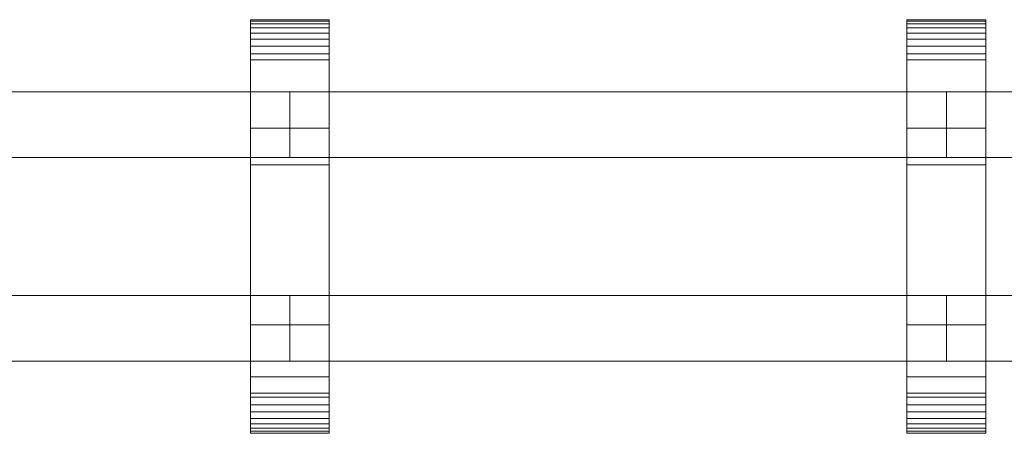
# Model space of a CAD drawing. Units: millimetres. Extents: x 0 to 4314, y -130 to 130.
# Drawn here: x 2728 to 3028, y -63 to 63 of the extents above; entities that cross this region are included whole.
import ezdxf

# ---------------------------------------------------------------- set-up
doc = ezdxf.new("R2010")
doc.units = ezdxf.units.MM
doc.header["$LTSCALE"] = 5.08
doc.layers.add('ﾚｲｵｽ4型010', color=7, linetype='Continuous')

# ---------------------------------------------------------------- blocks, each defined once
blk = doc.blocks.new('U___4型010_dxf')
at = {"color": 250, "linetype": 'Continuous', "lineweight": 15}
for points in [[(2798.3, -63, 1110), (2798.3, 63, 1110), (2822.3, 63, 1110), (2822.3, -63, 1110)], [(2798.3, 63, 1110), (2798.3, 63, 1122.877), (2822.3, 63, 1122.877), (2822.3, 63, 1110)], [(2798.3, 63, 1122.877), (2798.3, 63, 1124.102), (2822.3, 63, 1124.102), (2822.3, 63, 1122.877)], [(2798.3, 63, 1124.102), (2798.3, 62.575, 1126.515), (2822.3, 62.575, 1126.515), (2822.3, 63, 1124.102)], [(2798.3, -62.927, 1124.762), (2798.3, 62.575, 1126.515), (2798.3, 63, 1124.102)], [(2798.3, -63, 1122.877), (2798.3, -62.927, 1124.762), (2798.3, 63, 1124.102)], [(2798.3, -63, 1110), (2798.3, -63, 1122.877), (2798.3, 63, 1110)], [(2798.3, 63, 1110), (2798.3, -63, 1122.877), (2798.3, 63, 1124.102)], [(2798.3, -63, 130), (2822.3, -63, 130), (2822.3, 63, 130), (2798.3, 63, 130)], [(2798.3, 63, 130), (2822.3, 63, 130), (2822.3, 63, 117.123), (2798.3, 63, 117.123)], [(2798.3, 63, 117.123), (2822.3, 63, 117.123), (2822.3, 63, 115.898), (2798.3, 63, 115.898)], [(2798.3, 63, 115.898), (2822.3, 63, 115.898), (2822.3, 62.575, 113.485), (2798.3, 62.575, 113.485)], [(2798.3, -63, 117.123), (2798.3, -63, 130), (2798.3, 63, 130)], [(2798.3, -63, 117.123), (2798.3, 63, 130), (2798.3, 63, 115.898)], [(2798.3, -62.927, 115.238), (2798.3, -63, 117.123), (2798.3, 63, 115.898)], [(2798.3, -62.927, 115.238), (2798.3, 63, 115.898), (2798.3, 62.575, 113.485)], [(2822.3, 30, 130), (2798.3, 30, 130), (2798.3, 63, 130), (2822.3, 63, 130)], [(2798.3, 30, 1110), (2822.3, 30, 1110), (2822.3, 63, 1110), (2798.3, 63, 1110)], [(2822.3, 63, 130), (2798.3, 63, 130), (2798.3, 63, 1110), (2822.3, 63, 1110)], [(2798.3, 63, 130), (2798.3, 30, 130), (2798.3, 30, 1110), (2798.3, 63, 1110)], [(2798.3, 62.575, 1126.515), (2798.3, 61.737, 1128.817), (2822.3, 61.737, 1128.817), (2822.3, 62.575, 1126.515)], [(2798.3, -62.388, 1127.152), (2798.3, 61.737, 1128.817), (2798.3, 62.575, 1126.515)], [(2798.3, -62.927, 1124.762), (2798.3, -62.388, 1127.152), (2798.3, 62.575, 1126.515)], [(2798.3, 62.575, 113.485), (2822.3, 62.575, 113.485), (2822.3, 61.737, 111.183), (2798.3, 61.737, 111.183)], [(2798.3, -62.388, 112.848), (2798.3, -62.927, 115.238), (2798.3, 62.575, 113.485)], [(2798.3, -62.388, 112.848), (2798.3, 62.575, 113.485), (2798.3, 61.737, 111.183)], [(2798.3, 61.737, 1128.817), (2798.3, 60.512, 1130.938), (2822.3, 60.512, 1130.938), (2822.3, 61.737, 1128.817)], [(2798.3, -61.442, 1129.411), (2798.3, 60.512, 1130.938), (2798.3, 61.737, 1128.817)], [(2798.3, -62.388, 1127.152), (2798.3, -61.442, 1129.411), (2798.3, 61.737, 1128.817)], [(2798.3, 61.737, 111.183), (2822.3, 61.737, 111.183), (2822.3, 60.512, 109.062), (2798.3, 60.512, 109.062)], [(2798.3, -61.442, 110.589), (2798.3, -62.388, 112.848), (2798.3, 61.737, 111.183)], [(2798.3, -61.442, 110.589), (2798.3, 61.737, 111.183), (2798.3, 60.512, 109.062)], [(2798.3, 60.512, 1130.938), (2798.3, 58.937, 1132.815), (2822.3, 58.937, 1132.815), (2822.3, 60.512, 1130.938)], [(2798.3, -60.118, 1131.473), (2798.3, 58.937, 1132.815), (2798.3, 60.512, 1130.938)], [(2798.3, -61.442, 1129.411), (2798.3, -60.118, 1131.473), (2798.3, 60.512, 1130.938)], [(2798.3, 60.512, 109.062), (2822.3, 60.512, 109.062), (2822.3, 58.937, 107.185), (2798.3, 58.937, 107.185)], [(2798.3, -60.118, 108.527), (2798.3, -61.442, 110.589), (2798.3, 60.512, 109.062)], [(2798.3, -60.118, 108.527), (2798.3, 60.512, 109.062), (2798.3, 58.937, 107.185)], [(2822.3, 63, 1124.102), (2822.3, 62.575, 1126.515), (2822.3, -62.927, 1124.762)], [(2822.3, 63, 1124.102), (2822.3, -62.927, 1124.762), (2822.3, -63, 1122.877)], [(2822.3, 63, 1110), (2822.3, 63, 1124.102), (2822.3, -63, 1122.877)], [(2822.3, 63, 1110), (2822.3, -63, 1122.877), (2822.3, -63, 1110)], [(2822.3, 63, 130), (2822.3, -63, 130), (2822.3, -63, 117.123)], [(2822.3, 63, 115.898), (2822.3, 63, 130), (2822.3, -63, 117.123)], [(2822.3, 63, 115.898), (2822.3, -63, 117.123), (2822.3, -62.927, 115.238)], [(2822.3, 62.575, 113.485), (2822.3, 63, 115.898), (2822.3, -62.927, 115.238)], [(2822.3, 30, 130), (2822.3, 63, 130), (2822.3, 63, 1110), (2822.3, 30, 1110)], [(2822.3, 62.575, 1126.515), (2822.3, 61.737, 1128.817), (2822.3, -62.388, 1127.152)], [(2822.3, 62.575, 1126.515), (2822.3, -62.388, 1127.152), (2822.3, -62.927, 1124.762)], [(2822.3, 62.575, 113.485), (2822.3, -62.927, 115.238), (2822.3, -62.388, 112.848)], [(2822.3, 61.737, 111.183), (2822.3, 62.575, 113.485), (2822.3, -62.388, 112.848)], [(2822.3, 61.737, 1128.817), (2822.3, 60.512, 1130.938), (2822.3, -61.442, 1129.411)], [(2822.3, 61.737, 1128.817), (2822.3, -61.442, 1129.411), (2822.3, -62.388, 1127.152)], [(2822.3, 61.737, 111.183), (2822.3, -62.388, 112.848), (2822.3, -61.442, 110.589)], [(2822.3, 60.512, 109.062), (2822.3, 61.737, 111.183), (2822.3, -61.442, 110.589)], [(2822.3, 60.512, 1130.938), (2822.3, 58.937, 1132.815), (2822.3, -60.118, 1131.473)], [(2822.3, 60.512, 1130.938), (2822.3, -60.118, 1131.473), (2822.3, -61.442, 1129.411)], [(2822.3, 60.512, 109.062), (2822.3, -61.442, 110.589), (2822.3, -60.118, 108.527)], [(2822.3, 58.937, 107.185), (2822.3, 60.512, 109.062), (2822.3, -60.118, 108.527)], [(2998.4, -63, 1110), (2998.4, 63, 1110), (3022.4, 63, 1110), (3022.4, -63, 1110)], [(2998.4, 63, 1110), (2998.4, 63, 1122.877), (3022.4, 63, 1122.877), (3022.4, 63, 1110)], [(2998.4, 63, 1122.877), (2998.4, 63, 1124.102), (3022.4, 63, 1124.102), (3022.4, 63, 1122.877)], [(2998.4, 63, 1124.102), (2998.4, 62.575, 1126.515), (3022.4, 62.575, 1126.515), (3022.4, 63, 1124.102)], [(2998.4, -62.927, 1124.762), (2998.4, 62.575, 1126.515), (2998.4, 63, 1124.102)], [(2998.4, -63, 1122.877), (2998.4, -62.927, 1124.762), (2998.4, 63, 1124.102)], [(2998.4, -63, 1110), (2998.4, -63, 1122.877), (2998.4, 63, 1110)], [(2998.4, 63, 1110), (2998.4, -63, 1122.877), (2998.4, 63, 1124.102)], [(2998.4, -63, 130), (3022.4, -63, 130), (3022.4, 63, 130), (2998.4, 63, 130)], [(2998.4, 63, 130), (3022.4, 63, 130), (3022.4, 63, 117.123), (2998.4, 63, 117.123)], [(2998.4, 63, 117.123), (3022.4, 63, 117.123), (3022.4, 63, 115.898), (2998.4, 63, 115.898)], [(2998.4, 63, 115.898), (3022.4, 63, 115.898), (3022.4, 62.575, 113.485), (2998.4, 62.575, 113.485)], [(2998.4, -63, 117.123), (2998.4, -63, 130), (2998.4, 63, 130)], [(2998.4, -63, 117.123), (2998.4, 63, 130), (2998.4, 63, 115.898)], [(2998.4, -62.927, 115.238), (2998.4, -63, 117.123), (2998.4, 63, 115.898)], [(2998.4, -62.927, 115.238), (2998.4, 63, 115.898), (2998.4, 62.575, 113.485)], [(3022.4, 30, 130), (2998.4, 30, 130), (2998.4, 63, 130), (3022.4, 63, 130)], [(2998.4, 30, 1110), (3022.4, 30, 1110), (3022.4, 63, 1110), (2998.4, 63, 1110)], [(3022.4, 63, 130), (2998.4, 63, 130), (2998.4, 63, 1110), (3022.4, 63, 1110)], [(2998.4, 63, 130), (2998.4, 30, 130), (2998.4, 30, 1110), (2998.4, 63, 1110)], [(2998.4, 62.575, 1126.515), (2998.4, 61.737, 1128.817), (3022.4, 61.737, 1128.817), (3022.4, 62.575, 1126.515)], [(2998.4, -62.388, 1127.152), (2998.4, 61.737, 1128.817), (2998.4, 62.575, 1126.515)], [(2998.4, -62.927, 1124.762), (2998.4, -62.388, 1127.152), (2998.4, 62.575, 1126.515)], [(2998.4, 62.575, 113.485), (3022.4, 62.575, 113.485), (3022.4, 61.737, 111.183), (2998.4, 61.737, 111.183)], [(2998.4, -62.388, 112.848), (2998.4, -62.927, 115.238), (2998.4, 62.575, 113.485)], [(2998.4, -62.388, 112.848), (2998.4, 62.575, 113.485), (2998.4, 61.737, 111.183)], [(2998.4, 61.737, 1128.817), (2998.4, 60.512, 1130.938), (3022.4, 60.512, 1130.938), (3022.4, 61.737, 1128.817)], [(2998.4, -61.442, 1129.411), (2998.4, 60.512, 1130.938), (2998.4, 61.737, 1128.817)], [(2998.4, -62.388, 1127.152), (2998.4, -61.442, 1129.411), (2998.4, 61.737, 1128.817)], [(2998.4, 61.737, 111.183), (3022.4, 61.737, 111.183), (3022.4, 60.512, 109.062), (2998.4, 60.512, 109.062)], [(2998.4, -61.442, 110.589), (2998.4, -62.388, 112.848), (2998.4, 61.737, 111.183)], [(2998.4, -61.442, 110.589), (2998.4, 61.737, 111.183), (2998.4, 60.512, 109.062)], [(2998.4, 60.512, 1130.938), (2998.4, 58.937, 1132.815), (3022.4, 58.937, 1132.815), (3022.4, 60.512, 1130.938)], [(2998.4, -60.118, 1131.473), (2998.4, 58.937, 1132.815), (2998.4, 60.512, 1130.938)], [(2998.4, -61.442, 1129.411), (2998.4, -60.118, 1131.473), (2998.4, 60.512, 1130.938)], [(2998.4, 60.512, 109.062), (3022.4, 60.512, 109.062), (3022.4, 58.937, 107.185), (2998.4, 58.937, 107.185)], [(2998.4, -60.118, 108.527), (2998.4, -61.442, 110.589), (2998.4, 60.512, 109.062)], [(2998.4, -60.118, 108.527), (2998.4, 60.512, 109.062), (2998.4, 58.937, 107.185)], [(3022.4, 63, 1124.102), (3022.4, 62.575, 1126.515), (3022.4, -62.927, 1124.762)], [(3022.4, 63, 1124.102), (3022.4, -62.927, 1124.762), (3022.4, -63, 1122.877)], [(3022.4, 63, 1110), (3022.4, 63, 1124.102), (3022.4, -63, 1122.877)], [(3022.4, 63, 1110), (3022.4, -63, 1122.877), (3022.4, -63, 1110)], [(3022.4, 63, 130), (3022.4, -63, 130), (3022.4, -63, 117.123)], [(3022.4, 63, 115.898), (3022.4, 63, 130), (3022.4, -63, 117.123)], [(3022.4, 63, 115.898), (3022.4, -63, 117.123), (3022.4, -62.927, 115.238)], [(3022.4, 62.575, 113.485), (3022.4, 63, 115.898), (3022.4, -62.927, 115.238)], [(3022.4, 30, 130), (3022.4, 63, 130), (3022.4, 63, 1110), (3022.4, 30, 1110)], [(3022.4, 62.575, 1126.515), (3022.4, 61.737, 1128.817), (3022.4, -62.388, 1127.152)], [(3022.4, 62.575, 1126.515), (3022.4, -62.388, 1127.152), (3022.4, -62.927, 1124.762)], [(3022.4, 62.575, 113.485), (3022.4, -62.927, 115.238), (3022.4, -62.388, 112.848)], [(3022.4, 61.737, 111.183), (3022.4, 62.575, 113.485), (3022.4, -62.388, 112.848)], [(3022.4, 61.737, 1128.817), (3022.4, 60.512, 1130.938), (3022.4, -61.442, 1129.411)], [(3022.4, 61.737, 1128.817), (3022.4, -61.442, 1129.411), (3022.4, -62.388, 1127.152)], [(3022.4, 61.737, 111.183), (3022.4, -62.388, 112.848), (3022.4, -61.442, 110.589)], [(3022.4, 60.512, 109.062), (3022.4, 61.737, 111.183), (3022.4, -61.442, 110.589)], [(3022.4, 60.512, 1130.938), (3022.4, 58.937, 1132.815), (3022.4, -60.118, 1131.473)], [(3022.4, 60.512, 1130.938), (3022.4, -60.118, 1131.473), (3022.4, -61.442, 1129.411)], [(3022.4, 60.512, 109.062), (3022.4, -61.442, 110.589), (3022.4, -60.118, 108.527)], [(3022.4, 58.937, 107.185), (3022.4, 60.512, 109.062), (3022.4, -60.118, 108.527)], [(2798.3, 58.937, 1132.815), (2798.3, 57.061, 1134.389), (2822.3, 57.061, 1134.389), (2822.3, 58.937, 1132.815)], [(2798.3, -58.457, 1133.273), (2798.3, 57.061, 1134.389), (2798.3, 58.937, 1132.815)], [(2798.3, -60.118, 1131.473), (2798.3, -58.457, 1133.273), (2798.3, 58.937, 1132.815)], [(2798.3, 58.937, 107.185), (2822.3, 58.937, 107.185), (2822.3, 57.061, 105.611), (2798.3, 57.061, 105.611)], [(2798.3, -58.457, 106.727), (2798.3, -60.118, 108.527), (2798.3, 58.937, 107.185)], [(2798.3, -58.457, 106.727), (2798.3, 58.937, 107.185), (2798.3, 57.061, 105.611)], [(2798.3, 57.061, 1134.389), (2798.3, 54.939, 1135.614), (2822.3, 54.939, 1135.614), (2822.3, 57.061, 1134.389)], [(2798.3, -56.508, 1134.757), (2798.3, 54.939, 1135.614), (2798.3, 57.061, 1134.389)], [(2798.3, -58.457, 1133.273), (2798.3, -56.508, 1134.757), (2798.3, 57.061, 1134.389)], [(2798.3, 57.061, 105.611), (2822.3, 57.061, 105.611), (2822.3, 54.939, 104.386), (2798.3, 54.939, 104.386)], [(2798.3, -56.508, 105.243), (2798.3, -58.457, 106.727), (2798.3, 57.061, 105.611)], [(2798.3, -56.508, 105.243), (2798.3, 57.061, 105.611), (2798.3, 54.939, 104.386)], [(2822.3, 58.937, 1132.815), (2822.3, 57.061, 1134.389), (2822.3, -58.457, 1133.273)], [(2822.3, 58.937, 1132.815), (2822.3, -58.457, 1133.273), (2822.3, -60.118, 1131.473)], [(2822.3, 58.937, 107.185), (2822.3, -60.118, 108.527), (2822.3, -58.457, 106.727)], [(2822.3, 57.061, 105.611), (2822.3, 58.937, 107.185), (2822.3, -58.457, 106.727)], [(2822.3, 57.061, 1134.389), (2822.3, 54.939, 1135.614), (2822.3, -56.508, 1134.757)], [(2822.3, 57.061, 1134.389), (2822.3, -56.508, 1134.757), (2822.3, -58.457, 1133.273)], [(2822.3, 57.061, 105.611), (2822.3, -58.457, 106.727), (2822.3, -56.508, 105.243)], [(2822.3, 54.939, 104.386), (2822.3, 57.061, 105.611), (2822.3, -56.508, 105.243)], [(2998.4, 58.937, 1132.815), (2998.4, 57.061, 1134.389), (3022.4, 57.061, 1134.389), (3022.4, 58.937, 1132.815)], [(2998.4, -58.457, 1133.273), (2998.4, 57.061, 1134.389), (2998.4, 58.937, 1132.815)], [(2998.4, -60.118, 1131.473), (2998.4, -58.457, 1133.273), (2998.4, 58.937, 1132.815)], [(2998.4, 58.937, 107.185), (3022.4, 58.937, 107.185), (3022.4, 57.061, 105.611), (2998.4, 57.061, 105.611)], [(2998.4, -58.457, 106.727), (2998.4, -60.118, 108.527), (2998.4, 58.937, 107.185)], [(2998.4, -58.457, 106.727), (2998.4, 58.937, 107.185), (2998.4, 57.061, 105.611)], [(2998.4, 57.061, 1134.389), (2998.4, 54.939, 1135.614), (3022.4, 54.939, 1135.614), (3022.4, 57.061, 1134.389)], [(2998.4, -56.508, 1134.757), (2998.4, 54.939, 1135.614), (2998.4, 57.061, 1134.389)], [(2998.4, -58.457, 1133.273), (2998.4, -56.508, 1134.757), (2998.4, 57.061, 1134.389)], [(2998.4, 57.061, 105.611), (3022.4, 57.061, 105.611), (3022.4, 54.939, 104.386), (2998.4, 54.939, 104.386)], [(2998.4, -56.508, 105.243), (2998.4, -58.457, 106.727), (2998.4, 57.061, 105.611)], [(2998.4, -56.508, 105.243), (2998.4, 57.061, 105.611), (2998.4, 54.939, 104.386)], [(3022.4, 58.937, 1132.815), (3022.4, 57.061, 1134.389), (3022.4, -58.457, 1133.273)], [(3022.4, 58.937, 1132.815), (3022.4, -58.457, 1133.273), (3022.4, -60.118, 1131.473)], [(3022.4, 58.937, 107.185), (3022.4, -60.118, 108.527), (3022.4, -58.457, 106.727)], [(3022.4, 57.061, 105.611), (3022.4, 58.937, 107.185), (3022.4, -58.457, 106.727)], [(3022.4, 57.061, 1134.389), (3022.4, 54.939, 1135.614), (3022.4, -56.508, 1134.757)], [(3022.4, 57.061, 1134.389), (3022.4, -56.508, 1134.757), (3022.4, -58.457, 1133.273)], [(3022.4, 57.061, 105.611), (3022.4, -58.457, 106.727), (3022.4, -56.508, 105.243)], [(3022.4, 54.939, 104.386), (3022.4, 57.061, 105.611), (3022.4, -56.508, 105.243)], [(2798.3, 54.939, 1135.614), (2798.3, 52.637, 1136.452), (2822.3, 52.637, 1136.452), (2822.3, 54.939, 1135.614)], [(2798.3, -54.331, 1135.88), (2798.3, 52.637, 1136.452), (2798.3, 54.939, 1135.614)], [(2798.3, -56.508, 1134.757), (2798.3, -54.331, 1135.88), (2798.3, 54.939, 1135.614)], [(2798.3, 54.939, 104.386), (2822.3, 54.939, 104.386), (2822.3, 52.637, 103.548), (2798.3, 52.637, 103.548)], [(2798.3, -54.331, 104.12), (2798.3, -56.508, 105.243), (2798.3, 54.939, 104.386)], [(2798.3, -54.331, 104.12), (2798.3, 54.939, 104.386), (2798.3, 52.637, 103.548)], [(2822.3, 54.939, 1135.614), (2822.3, 52.637, 1136.452), (2822.3, -54.331, 1135.88)], [(2822.3, 54.939, 1135.614), (2822.3, -54.331, 1135.88), (2822.3, -56.508, 1134.757)], [(2822.3, 54.939, 104.386), (2822.3, -56.508, 105.243), (2822.3, -54.331, 104.12)], [(2822.3, 52.637, 103.548), (2822.3, 54.939, 104.386), (2822.3, -54.331, 104.12)], [(2998.4, 54.939, 1135.614), (2998.4, 52.637, 1136.452), (3022.4, 52.637, 1136.452), (3022.4, 54.939, 1135.614)], [(2998.4, -54.331, 1135.88), (2998.4, 52.637, 1136.452), (2998.4, 54.939, 1135.614)], [(2998.4, -56.508, 1134.757), (2998.4, -54.331, 1135.88), (2998.4, 54.939, 1135.614)], [(2998.4, 54.939, 104.386), (3022.4, 54.939, 104.386), (3022.4, 52.637, 103.548), (2998.4, 52.637, 103.548)], [(2998.4, -54.331, 104.12), (2998.4, -56.508, 105.243), (2998.4, 54.939, 104.386)], [(2998.4, -54.331, 104.12), (2998.4, 54.939, 104.386), (2998.4, 52.637, 103.548)], [(3022.4, 54.939, 1135.614), (3022.4, 52.637, 1136.452), (3022.4, -54.331, 1135.88)], [(3022.4, 54.939, 1135.614), (3022.4, -54.331, 1135.88), (3022.4, -56.508, 1134.757)], [(3022.4, 54.939, 104.386), (3022.4, -56.508, 105.243), (3022.4, -54.331, 104.12)], [(3022.4, 52.637, 103.548), (3022.4, 54.939, 104.386), (3022.4, -54.331, 104.12)], [(2798.3, 52.637, 1136.452), (2798.3, 50.777, 1136.764), (2822.3, 50.777, 1136.764), (2822.3, 52.637, 1136.452)], [(2798.3, -51.992, 1136.609), (2798.3, 50.777, 1136.764), (2798.3, 52.637, 1136.452)], [(2798.3, -54.331, 1135.88), (2798.3, -51.992, 1136.609), (2798.3, 52.637, 1136.452)], [(2798.3, 52.637, 103.548), (2822.3, 52.637, 103.548), (2822.3, 50.777, 103.236), (2798.3, 50.777, 103.236)], [(2798.3, -51.992, 103.391), (2798.3, -54.331, 104.12), (2798.3, 52.637, 103.548)], [(2798.3, -50.777, 103.236), (2798.3, -51.992, 103.391), (2798.3, 52.637, 103.548)], [(2798.3, -50.777, 103.236), (2798.3, 52.637, 103.548), (2798.3, 50.777, 103.236)], [(2822.3, 52.637, 1136.452), (2822.3, 50.777, 1136.764), (2822.3, -51.992, 1136.609)], [(2822.3, 52.637, 1136.452), (2822.3, -51.992, 1136.609), (2822.3, -54.331, 1135.88)], [(2822.3, 52.637, 103.548), (2822.3, -54.331, 104.12), (2822.3, -51.992, 103.391)], [(2822.3, 50.777, 103.236), (2822.3, 52.637, 103.548), (2822.3, -51.992, 103.391)], [(2998.4, 52.637, 1136.452), (2998.4, 50.777, 1136.764), (3022.4, 50.777, 1136.764), (3022.4, 52.637, 1136.452)], [(2998.4, -51.992, 1136.609), (2998.4, 50.777, 1136.764), (2998.4, 52.637, 1136.452)], [(2998.4, -54.331, 1135.88), (2998.4, -51.992, 1136.609), (2998.4, 52.637, 1136.452)], [(2998.4, 52.637, 103.548), (3022.4, 52.637, 103.548), (3022.4, 50.777, 103.236), (2998.4, 50.777, 103.236)], [(2998.4, -51.992, 103.391), (2998.4, -54.331, 104.12), (2998.4, 52.637, 103.548)], [(2998.4, -50.777, 103.236), (2998.4, -51.992, 103.391), (2998.4, 52.637, 103.548)], [(2998.4, -50.777, 103.236), (2998.4, 52.637, 103.548), (2998.4, 50.777, 103.236)], [(3022.4, 52.637, 1136.452), (3022.4, 50.777, 1136.764), (3022.4, -51.992, 1136.609)], [(3022.4, 52.637, 1136.452), (3022.4, -51.992, 1136.609), (3022.4, -54.331, 1135.88)], [(3022.4, 52.637, 103.548), (3022.4, -54.331, 104.12), (3022.4, -51.992, 103.391)], [(3022.4, 50.777, 103.236), (3022.4, 52.637, 103.548), (3022.4, -51.992, 103.391)], [(2798.3, 50.777, 1136.764), (2798.3, 18.747, 1140.863), (2822.3, 18.747, 1140.863), (2822.3, 50.777, 1136.764)], [(2798.3, -50.777, 1136.764), (2798.3, 18.747, 1140.863), (2798.3, 50.777, 1136.764)], [(2798.3, -51.992, 1136.609), (2798.3, -50.777, 1136.764), (2798.3, 50.777, 1136.764)], [(2798.3, 50.777, 103.236), (2822.3, 50.777, 103.236), (2822.3, 18.747, 99.137), (2798.3, 18.747, 99.137)], [(2798.3, -45.799, 101.321), (2798.3, -50.777, 103.236), (2798.3, 50.777, 103.236)], [(2798.3, 18.747, 99.137), (2798.3, -45.799, 101.321), (2798.3, 50.777, 103.236)], [(2822.3, 50.777, 1136.764), (2822.3, 18.747, 1140.863), (2822.3, -45.799, 1138.679)], [(2822.3, 50.777, 1136.764), (2822.3, -45.799, 1138.679), (2822.3, -50.777, 1136.764)], [(2822.3, 50.777, 1136.764), (2822.3, -50.777, 1136.764), (2822.3, -51.992, 1136.609)], [(2822.3, 50.777, 103.236), (2822.3, -51.992, 103.391), (2822.3, -50.777, 103.236)], [(2822.3, 50.777, 103.236), (2822.3, -50.777, 103.236), (2822.3, -45.799, 101.321)], [(2822.3, 18.747, 99.137), (2822.3, 50.777, 103.236), (2822.3, -45.799, 101.321)], [(2998.4, 50.777, 1136.764), (2998.4, 18.747, 1140.863), (3022.4, 18.747, 1140.863), (3022.4, 50.777, 1136.764)], [(2998.4, -50.777, 1136.764), (2998.4, 18.747, 1140.863), (2998.4, 50.777, 1136.764)], [(2998.4, -51.992, 1136.609), (2998.4, -50.777, 1136.764), (2998.4, 50.777, 1136.764)], [(2998.4, 50.777, 103.236), (3022.4, 50.777, 103.236), (3022.4, 18.747, 99.137), (2998.4, 18.747, 99.137)], [(2998.4, -45.799, 101.321), (2998.4, -50.777, 103.236), (2998.4, 50.777, 103.236)], [(2998.4, 18.747, 99.137), (2998.4, -45.799, 101.321), (2998.4, 50.777, 103.236)], [(3022.4, 50.777, 1136.764), (3022.4, 18.747, 1140.863), (3022.4, -45.799, 1138.679)], [(3022.4, 50.777, 1136.764), (3022.4, -45.799, 1138.679), (3022.4, -50.777, 1136.764)], [(3022.4, 50.777, 1136.764), (3022.4, -50.777, 1136.764), (3022.4, -51.992, 1136.609)], [(3022.4, 50.777, 103.236), (3022.4, -51.992, 103.391), (3022.4, -50.777, 103.236)], [(3022.4, 50.777, 103.236), (3022.4, -50.777, 103.236), (3022.4, -45.799, 101.321)], [(3022.4, 18.747, 99.137), (3022.4, 50.777, 103.236), (3022.4, -45.799, 101.321)], [(2810.3, 41, 647), (2610.2, 41, 254), (2610.2, 21, 254), (2810.3, 21, 647)], [(2610.2, 41, 210), (2810.3, 41, 603), (2810.3, 21, 603), (2610.2, 21, 210)], [(2810.3, 41, 603), (2610.2, 41, 210), (2610.2, 41, 254), (2810.3, 41, 647)], [(2810.3, 41, 1039), (2610.2, 41, 646), (2610.2, 21, 646), (2810.3, 21, 1039)], [(2610.2, 41, 602), (2810.3, 41, 995), (2810.3, 21, 995), (2610.2, 21, 602)], [(2810.3, 41, 995), (2610.2, 41, 602), (2610.2, 41, 646), (2810.3, 41, 1039)], [(2810.3, 41, 603), (2810.3, 41, 647), (2810.3, 21, 647), (2810.3, 21, 603)], [(2810.3, 41, 995), (2810.3, 41, 1039), (2810.3, 21, 1039), (2810.3, 21, 995)], [(3010.4, 41, 647), (2810.3, 41, 254), (2810.3, 21, 254), (3010.4, 21, 647)], [(2810.3, 41, 254), (2810.3, 41, 210), (2810.3, 21, 210), (2810.3, 21, 254)], [(2810.3, 41, 210), (3010.4, 41, 603), (3010.4, 21, 603), (2810.3, 21, 210)], [(3010.4, 41, 603), (2810.3, 41, 210), (2810.3, 41, 254), (3010.4, 41, 647)], [(3010.4, 41, 1039), (2810.3, 41, 646), (2810.3, 21, 646), (3010.4, 21, 1039)], [(2810.3, 41, 646), (2810.3, 41, 602), (2810.3, 21, 602), (2810.3, 21, 646)], [(2810.3, 41, 602), (3010.4, 41, 995), (3010.4, 21, 995), (2810.3, 21, 602)], [(3010.4, 41, 995), (2810.3, 41, 602), (2810.3, 41, 646), (3010.4, 41, 1039)], [(3010.4, 41, 603), (3010.4, 41, 647), (3010.4, 21, 647), (3010.4, 21, 603)], [(3010.4, 41, 995), (3010.4, 41, 1039), (3010.4, 21, 1039), (3010.4, 21, 995)], [(3210.5, 41, 647), (3010.4, 41, 254), (3010.4, 21, 254), (3210.5, 21, 647)], [(3010.4, 41, 254), (3010.4, 41, 210), (3010.4, 21, 210), (3010.4, 21, 254)], [(3010.4, 41, 210), (3210.5, 41, 603), (3210.5, 21, 603), (3010.4, 21, 210)], [(3210.5, 41, 603), (3010.4, 41, 210), (3010.4, 41, 254), (3210.5, 41, 647)], [(3210.5, 41, 1039), (3010.4, 41, 646), (3010.4, 21, 646), (3210.5, 21, 1039)], [(3010.4, 41, 646), (3010.4, 41, 602), (3010.4, 21, 602), (3010.4, 21, 646)], [(3010.4, 41, 602), (3210.5, 41, 995), (3210.5, 21, 995), (3010.4, 21, 602)], [(3210.5, 41, 995), (3010.4, 41, 602), (3010.4, 41, 646), (3210.5, 41, 1039)], [(2798.3, 30, 130), (2822.3, 30, 130), (2822.3, 30, 1110), (2798.3, 30, 1110)], [(2998.4, 30, 130), (3022.4, 30, 130), (3022.4, 30, 1110), (2998.4, 30, 1110)], [(2810.3, 21, 603), (2810.3, 21, 647), (2610.2, 21, 254), (2610.2, 21, 210)], [(2810.3, 21, 995), (2810.3, 21, 1039), (2610.2, 21, 646), (2610.2, 21, 602)], [(2798.3, 18.747, 1140.863), (2798.3, -45.799, 1138.679), (2822.3, -45.799, 1138.679), (2822.3, 18.747, 1140.863)], [(2798.3, -50.777, 1136.764), (2798.3, -45.799, 1138.679), (2798.3, 18.747, 1140.863)], [(2798.3, 18.747, 99.137), (2822.3, 18.747, 99.137), (2822.3, -45.799, 101.321), (2798.3, -45.799, 101.321)], [(3010.4, 21, 603), (3010.4, 21, 647), (2810.3, 21, 254), (2810.3, 21, 210)], [(3010.4, 21, 995), (3010.4, 21, 1039), (2810.3, 21, 646), (2810.3, 21, 602)], [(2998.4, 18.747, 1140.863), (2998.4, -45.799, 1138.679), (3022.4, -45.799, 1138.679), (3022.4, 18.747, 1140.863)], [(2998.4, -50.777, 1136.764), (2998.4, -45.799, 1138.679), (2998.4, 18.747, 1140.863)], [(2998.4, 18.747, 99.137), (3022.4, 18.747, 99.137), (3022.4, -45.799, 101.321), (2998.4, -45.799, 101.321)], [(3210.5, 21, 603), (3210.5, 21, 647), (3010.4, 21, 254), (3010.4, 21, 210)], [(3210.5, 21, 995), (3210.5, 21, 1039), (3010.4, 21, 646), (3010.4, 21, 602)], [(2810.3, -21, 254), (2610.2, -21, 647), (2610.2, -41, 647), (2810.3, -41, 254)], [(2610.2, -21, 603), (2810.3, -21, 210), (2810.3, -41, 210), (2610.2, -41, 603)], [(2810.3, -21, 210), (2610.2, -21, 603), (2610.2, -21, 647), (2810.3, -21, 254)], [(2810.3, -21, 646), (2610.2, -21, 1039), (2610.2, -41, 1039), (2810.3, -41, 646)], [(2610.2, -21, 995), (2810.3, -21, 602), (2810.3, -41, 602), (2610.2, -41, 995)], [(2810.3, -21, 602), (2610.2, -21, 995), (2610.2, -21, 1039), (2810.3, -21, 646)], [(2810.3, -21, 210), (2810.3, -21, 254), (2810.3, -41, 254), (2810.3, -41, 210)], [(2810.3, -21, 602), (2810.3, -21, 646), (2810.3, -41, 646), (2810.3, -41, 602)], [(3010.4, -21, 254), (2810.3, -21, 647), (2810.3, -41, 647), (3010.4, -41, 254)], [(2810.3, -21, 647), (2810.3, -21, 603), (2810.3, -41, 603), (2810.3, -41, 647)], [(2810.3, -21, 603), (3010.4, -21, 210), (3010.4, -41, 210), (2810.3, -41, 603)], [(3010.4, -21, 210), (2810.3, -21, 603), (2810.3, -21, 647), (3010.4, -21, 254)], [(3010.4, -21, 646), (2810.3, -21, 1039), (2810.3, -41, 1039), (3010.4, -41, 646)], [(2810.3, -21, 1039), (2810.3, -21, 995), (2810.3, -41, 995), (2810.3, -41, 1039)], [(2810.3, -21, 995), (3010.4, -21, 602), (3010.4, -41, 602), (2810.3, -41, 995)], [(3010.4, -21, 602), (2810.3, -21, 995), (2810.3, -21, 1039), (3010.4, -21, 646)], [(3010.4, -21, 210), (3010.4, -21, 254), (3010.4, -41, 254), (3010.4, -41, 210)], [(3010.4, -21, 602), (3010.4, -21, 646), (3010.4, -41, 646), (3010.4, -41, 602)], [(3210.5, -21, 254), (3010.4, -21, 647), (3010.4, -41, 647), (3210.5, -41, 254)], [(3010.4, -21, 647), (3010.4, -21, 603), (3010.4, -41, 603), (3010.4, -41, 647)], [(3010.4, -21, 603), (3210.5, -21, 210), (3210.5, -41, 210), (3010.4, -41, 603)], [(3210.5, -21, 210), (3010.4, -21, 603), (3010.4, -21, 647), (3210.5, -21, 254)], [(3210.5, -21, 646), (3010.4, -21, 1039), (3010.4, -41, 1039), (3210.5, -41, 646)], [(3010.4, -21, 1039), (3010.4, -21, 995), (3010.4, -41, 995), (3010.4, -41, 1039)], [(3010.4, -21, 995), (3210.5, -21, 602), (3210.5, -41, 602), (3010.4, -41, 995)], [(3210.5, -21, 602), (3010.4, -21, 995), (3010.4, -21, 1039), (3210.5, -21, 646)], [(2822.3, -63, 130), (2798.3, -63, 130), (2798.3, -30, 130), (2822.3, -30, 130)], [(2798.3, -63, 1110), (2822.3, -63, 1110), (2822.3, -30, 1110), (2798.3, -30, 1110)], [(2822.3, -30, 130), (2798.3, -30, 130), (2798.3, -30, 1110), (2822.3, -30, 1110)], [(2798.3, -30, 130), (2798.3, -63, 130), (2798.3, -63, 1110), (2798.3, -30, 1110)], [(2822.3, -63, 130), (2822.3, -30, 130), (2822.3, -30, 1110), (2822.3, -63, 1110)], [(3022.4, -63, 130), (2998.4, -63, 130), (2998.4, -30, 130), (3022.4, -30, 130)], [(2998.4, -63, 1110), (3022.4, -63, 1110), (3022.4, -30, 1110), (2998.4, -30, 1110)], [(3022.4, -30, 130), (2998.4, -30, 130), (2998.4, -30, 1110), (3022.4, -30, 1110)], [(2998.4, -30, 130), (2998.4, -63, 130), (2998.4, -63, 1110), (2998.4, -30, 1110)], [(3022.4, -63, 130), (3022.4, -30, 130), (3022.4, -30, 1110), (3022.4, -63, 1110)], [(2810.3, -41, 210), (2810.3, -41, 254), (2610.2, -41, 647), (2610.2, -41, 603)], [(2810.3, -41, 602), (2810.3, -41, 646), (2610.2, -41, 1039), (2610.2, -41, 995)], [(3010.4, -41, 210), (3010.4, -41, 254), (2810.3, -41, 647), (2810.3, -41, 603)], [(3010.4, -41, 602), (3010.4, -41, 646), (2810.3, -41, 1039), (2810.3, -41, 995)], [(3210.5, -41, 210), (3210.5, -41, 254), (3010.4, -41, 647), (3010.4, -41, 603)], [(3210.5, -41, 602), (3210.5, -41, 646), (3010.4, -41, 1039), (3010.4, -41, 995)], [(2798.3, -45.799, 1138.679), (2798.3, -50.777, 1136.764), (2822.3, -50.777, 1136.764), (2822.3, -45.799, 1138.679)], [(2798.3, -45.799, 101.321), (2822.3, -45.799, 101.321), (2822.3, -50.777, 103.236), (2798.3, -50.777, 103.236)], [(2998.4, -45.799, 1138.679), (2998.4, -50.777, 1136.764), (3022.4, -50.777, 1136.764), (3022.4, -45.799, 1138.679)], [(2998.4, -45.799, 101.321), (3022.4, -45.799, 101.321), (3022.4, -50.777, 103.236), (2998.4, -50.777, 103.236)], [(2798.3, -50.777, 1136.764), (2798.3, -51.992, 1136.609), (2822.3, -51.992, 1136.609), (2822.3, -50.777, 1136.764)], [(2798.3, -50.777, 103.236), (2822.3, -50.777, 103.236), (2822.3, -51.992, 103.391), (2798.3, -51.992, 103.391)], [(2998.4, -50.777, 1136.764), (2998.4, -51.992, 1136.609), (3022.4, -51.992, 1136.609), (3022.4, -50.777, 1136.764)], [(2998.4, -50.777, 103.236), (3022.4, -50.777, 103.236), (3022.4, -51.992, 103.391), (2998.4, -51.992, 103.391)], [(2798.3, -51.992, 1136.609), (2798.3, -54.331, 1135.88), (2822.3, -54.331, 1135.88), (2822.3, -51.992, 1136.609)], [(2798.3, -51.992, 103.391), (2822.3, -51.992, 103.391), (2822.3, -54.331, 104.12), (2798.3, -54.331, 104.12)], [(2998.4, -51.992, 1136.609), (2998.4, -54.331, 1135.88), (3022.4, -54.331, 1135.88), (3022.4, -51.992, 1136.609)], [(2998.4, -51.992, 103.391), (3022.4, -51.992, 103.391), (3022.4, -54.331, 104.12), (2998.4, -54.331, 104.12)], [(2798.3, -54.331, 1135.88), (2798.3, -56.508, 1134.757), (2822.3, -56.508, 1134.757), (2822.3, -54.331, 1135.88)], [(2798.3, -54.331, 104.12), (2822.3, -54.331, 104.12), (2822.3, -56.508, 105.243), (2798.3, -56.508, 105.243)], [(2798.3, -56.508, 1134.757), (2798.3, -58.457, 1133.273), (2822.3, -58.457, 1133.273), (2822.3, -56.508, 1134.757)], [(2798.3, -56.508, 105.243), (2822.3, -56.508, 105.243), (2822.3, -58.457, 106.727), (2798.3, -58.457, 106.727)], [(2998.4, -54.331, 1135.88), (2998.4, -56.508, 1134.757), (3022.4, -56.508, 1134.757), (3022.4, -54.331, 1135.88)], [(2998.4, -54.331, 104.12), (3022.4, -54.331, 104.12), (3022.4, -56.508, 105.243), (2998.4, -56.508, 105.243)], [(2998.4, -56.508, 1134.757), (2998.4, -58.457, 1133.273), (3022.4, -58.457, 1133.273), (3022.4, -56.508, 1134.757)], [(2998.4, -56.508, 105.243), (3022.4, -56.508, 105.243), (3022.4, -58.457, 106.727), (2998.4, -58.457, 106.727)], [(2798.3, -58.457, 1133.273), (2798.3, -60.118, 1131.473), (2822.3, -60.118, 1131.473), (2822.3, -58.457, 1133.273)], [(2798.3, -58.457, 106.727), (2822.3, -58.457, 106.727), (2822.3, -60.118, 108.527), (2798.3, -60.118, 108.527)], [(2998.4, -58.457, 1133.273), (2998.4, -60.118, 1131.473), (3022.4, -60.118, 1131.473), (3022.4, -58.457, 1133.273)], [(2998.4, -58.457, 106.727), (3022.4, -58.457, 106.727), (3022.4, -60.118, 108.527), (2998.4, -60.118, 108.527)], [(2798.3, -60.118, 1131.473), (2798.3, -61.442, 1129.411), (2822.3, -61.442, 1129.411), (2822.3, -60.118, 1131.473)], [(2798.3, -60.118, 108.527), (2822.3, -60.118, 108.527), (2822.3, -61.442, 110.589), (2798.3, -61.442, 110.589)], [(2798.3, -61.442, 1129.411), (2798.3, -62.388, 1127.152), (2822.3, -62.388, 1127.152), (2822.3, -61.442, 1129.411)], [(2798.3, -61.442, 110.589), (2822.3, -61.442, 110.589), (2822.3, -62.388, 112.848), (2798.3, -62.388, 112.848)], [(2798.3, -62.388, 1127.152), (2798.3, -62.927, 1124.762), (2822.3, -62.927, 1124.762), (2822.3, -62.388, 1127.152)], [(2798.3, -62.388, 112.848), (2822.3, -62.388, 112.848), (2822.3, -62.927, 115.238), (2798.3, -62.927, 115.238)], [(2798.3, -62.927, 1124.762), (2798.3, -63, 1122.877), (2822.3, -63, 1122.877), (2822.3, -62.927, 1124.762)], [(2798.3, -62.927, 115.238), (2822.3, -62.927, 115.238), (2822.3, -63, 117.123), (2798.3, -63, 117.123)], [(2798.3, -63, 1122.877), (2798.3, -63, 1110), (2822.3, -63, 1110), (2822.3, -63, 1122.877)], [(2798.3, -63, 117.123), (2822.3, -63, 117.123), (2822.3, -63, 130), (2798.3, -63, 130)], [(2798.3, -63, 130), (2822.3, -63, 130), (2822.3, -63, 1110), (2798.3, -63, 1110)], [(2998.4, -60.118, 1131.473), (2998.4, -61.442, 1129.411), (3022.4, -61.442, 1129.411), (3022.4, -60.118, 1131.473)], [(2998.4, -60.118, 108.527), (3022.4, -60.118, 108.527), (3022.4, -61.442, 110.589), (2998.4, -61.442, 110.589)], [(2998.4, -61.442, 1129.411), (2998.4, -62.388, 1127.152), (3022.4, -62.388, 1127.152), (3022.4, -61.442, 1129.411)], [(2998.4, -61.442, 110.589), (3022.4, -61.442, 110.589), (3022.4, -62.388, 112.848), (2998.4, -62.388, 112.848)], [(2998.4, -62.388, 1127.152), (2998.4, -62.927, 1124.762), (3022.4, -62.927, 1124.762), (3022.4, -62.388, 1127.152)], [(2998.4, -62.388, 112.848), (3022.4, -62.388, 112.848), (3022.4, -62.927, 115.238), (2998.4, -62.927, 115.238)], [(2998.4, -62.927, 1124.762), (2998.4, -63, 1122.877), (3022.4, -63, 1122.877), (3022.4, -62.927, 1124.762)], [(2998.4, -62.927, 115.238), (3022.4, -62.927, 115.238), (3022.4, -63, 117.123), (2998.4, -63, 117.123)], [(2998.4, -63, 1122.877), (2998.4, -63, 1110), (3022.4, -63, 1110), (3022.4, -63, 1122.877)], [(2998.4, -63, 117.123), (3022.4, -63, 117.123), (3022.4, -63, 130), (2998.4, -63, 130)], [(2998.4, -63, 130), (3022.4, -63, 130), (3022.4, -63, 1110), (2998.4, -63, 1110)]]:
    blk.add_3dface(points, dxfattribs=at)

msp = doc.modelspace()

# ---------------------------------------------------------------- block references
at = {"layer": 'ﾚｲｵｽ4型010', "color": 7}
msp.add_blockref('U___4型010_dxf', (0, 0), dxfattribs=at)

doc.saveas('drawing.dxf')
